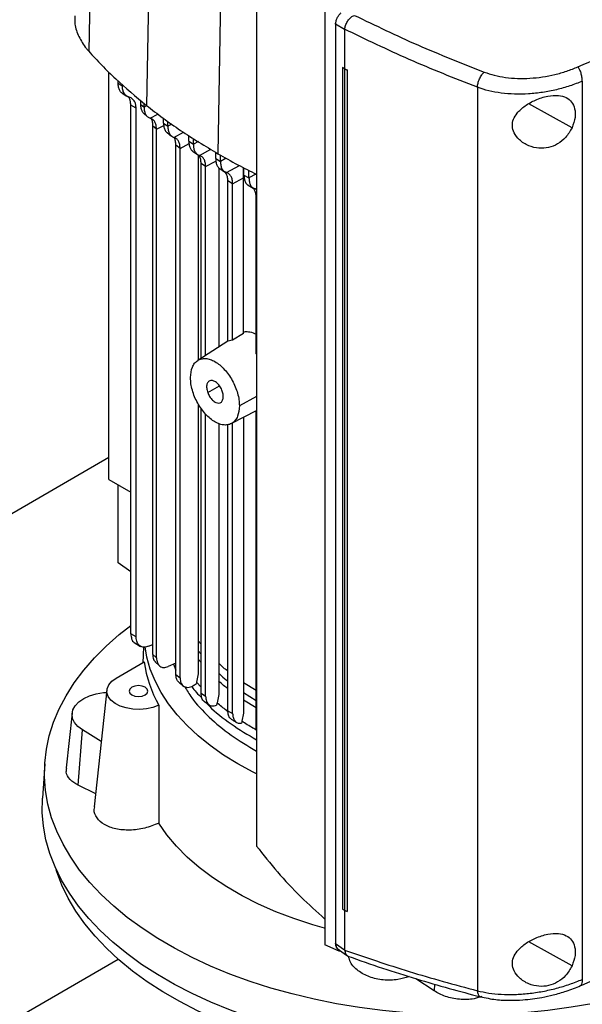
# Model space of a CAD drawing. Extents: x 0.4 to 10.6, y 0.4 to 8.1.
# Drawn here: x 2.4 to 2.6, y 5.7 to 6.2 of the extents above; entities that cross this region are included whole.
import ezdxf

# ---------------------------------------------------------------- set-up
doc = ezdxf.new("R2010")
doc.units = 0
doc.linetypes.add('SLD-SOLID', pattern=[0])
doc.layers.get('0').update_dxf_attribs({"linetype": 'CONTINUOUS'})

msp = doc.modelspace()

# ---------------------------------------------------------------- linework, layer by layer
at = {"color": 7, "linetype": 'SLD-SOLID'}
for p, q in [((2.39661, 6.31529), (2.39281, 6.13712)), ((2.42089, 6.29248), (2.41745, 6.11399)), ((2.45103, 6.27214), (2.44801, 6.09335)), ((2.46453, 6.17864), (2.46453, 5.7977)), ((2.49369, 6.15709), (2.49369, 5.75609)), ((2.49372, 6.15647), (2.49372, 5.75548)), ((2.49819, 6.14891), (2.49819, 5.75636)), ((2.50216, 6.14644), (2.49832, 6.14864)), ((2.49832, 6.14864), (2.49832, 5.75608)), ((2.50216, 6.14656), (2.50216, 6.14644)), ((2.50216, 6.14644), (2.50216, 6.12959)), ((2.50215, 6.12959), (2.50127, 6.13014)), ((2.50128, 6.13014), (2.50127, 6.13014)), ((2.50127, 6.13014), (2.50127, 5.77083)), ((2.50216, 6.12959), (2.50128, 6.13014)), ((2.40143, 5.9542), (2.40143, 6.12814)), ((2.50215, 6.12959), (2.50215, 5.77027)), ((2.50216, 6.12959), (2.50325, 6.12912)), ((2.50325, 6.12912), (2.50324, 6.12912)), ((2.50324, 6.12912), (2.50324, 5.7698)), ((2.50325, 6.12912), (2.50325, 5.76981)), ((2.40537, 6.12348), (2.40537, 6.1244)), ((2.40537, 6.12348), (2.40717, 6.12237)), ((2.40717, 6.12237), (2.40717, 6.12285)), ((2.55888, 6.12169), (2.55888, 5.73593)), ((2.6037, 6.12433), (2.6037, 5.74077)), ((2.40707, 6.11924), (2.4091, 6.11798)), ((2.41098, 6.11714), (2.41007, 6.11753)), ((2.41306, 6.11273), (2.41079, 6.11414)), ((2.41079, 5.8884), (2.41079, 6.11414)), ((2.41493, 6.11616), (2.41493, 6.11455)), ((2.41493, 6.11455), (2.41645, 6.11323)), ((2.41645, 6.11323), (2.41645, 6.11486)), ((2.41306, 5.887), (2.41306, 6.11273)), ((2.41638, 6.1105), (2.41795, 6.10912)), ((2.42177, 6.10377), (2.42012, 6.10523)), ((2.42012, 6.10523), (2.42012, 5.8796)), ((2.4248, 6.10645), (2.4248, 6.10841)), ((2.4248, 6.10645), (2.42661, 6.10508)), ((2.42661, 6.10508), (2.42661, 6.10714)), ((2.42177, 5.87809), (2.42177, 6.10377)), ((2.42628, 6.10234), (2.42822, 6.10086)), ((2.43559, 6.09867), (2.43559, 6.10111)), ((2.43187, 6.09559), (2.43007, 6.09696)), ((2.43007, 5.87103), (2.43007, 6.09696)), ((2.43559, 6.09867), (2.43752, 6.09737)), ((2.43752, 6.09737), (2.43752, 6.0999)), ((2.43187, 5.86961), (2.43187, 6.09559)), ((2.4372, 6.09444), (2.43934, 6.09299)), ((2.43965, 6.09288), (2.43965, 6.00523)), ((2.44706, 6.09127), (2.44706, 6.09395)), ((2.44909, 6.09004), (2.44909, 6.09276)), ((2.44275, 6.08786), (2.44083, 6.08916)), ((2.44083, 6.00598), (2.44083, 6.08916)), ((2.44706, 6.09127), (2.44909, 6.09004)), ((2.44275, 6.00721), (2.44275, 6.08786)), ((2.44838, 6.08736), (2.44838, 6.01079)), ((2.44877, 6.08696), (2.45088, 6.08567)), ((2.45894, 6.08301), (2.459, 6.08736)), ((2.45914, 6.08424), (2.45914, 6.08729)), ((2.45914, 6.08424), (2.46128, 6.08306)), ((2.46128, 6.08306), (2.46128, 6.08619)), ((2.45431, 6.08052), (2.45228, 6.08175)), ((2.45228, 6.01324), (2.45228, 6.08175)), ((2.45431, 6.08052), (2.45894, 6.08301)), ((2.45431, 6.01375), (2.45431, 6.08052)), ((2.45894, 6.01655), (2.45894, 6.08301)), ((2.46089, 6.07989), (2.46311, 6.07867)), ((2.46467, 6.07787), (2.46389, 6.0783)), ((2.46436, 6.00794), (2.46436, 6.07472)), ((2.45894, 6.01655), (2.45431, 6.01375)), ((2.45228, 6.01328), (2.43942, 6.00508)), ((2.45431, 6.01375), (2.45228, 6.01324)), ((2.46453, 6.00771), (2.46436, 6.00794)), ((2.43965, 5.98642), (2.43965, 5.87127)), ((2.44083, 5.86301), (2.44083, 5.98455)), ((2.4537, 5.97809), (2.46453, 5.98372)), ((2.46436, 5.84844), (2.46436, 5.98363)), ((2.44275, 5.86168), (2.44275, 5.98213)), ((2.45894, 5.98081), (2.45894, 5.8545)), ((2.44838, 5.9781), (2.44838, 5.86237)), ((2.45228, 5.85549), (2.45228, 5.97763)), ((2.45431, 5.85424), (2.45431, 5.9784)), ((2.40143, 5.96357), (2.29273, 5.90082)), ((2.40143, 5.9542), (2.41079, 5.9488)), ((2.40546, 5.91861), (2.40546, 5.95188)), ((2.41079, 5.91484), (2.40546, 5.91861)), ((2.41306, 5.887), (2.41079, 5.8884)), ((2.41228, 5.88466), (2.41497, 5.88299)), ((2.4162, 5.88269), (2.41592, 5.876)), ((2.41854, 5.88304), (2.42012, 5.88371)), ((2.44083, 5.88388), (2.43965, 5.88532)), ((2.42012, 5.8796), (2.42177, 5.87809)), ((2.40451, 5.86941), (2.41655, 5.87636)), ((2.42124, 5.87634), (2.42311, 5.8746)), ((2.43007, 5.87586), (2.42679, 5.8744)), ((2.42909, 5.87542), (2.43007, 5.87288)), ((2.43007, 5.87103), (2.43187, 5.86961)), ((2.43965, 5.87127), (2.43892, 5.86775)), ((2.43892, 5.86775), (2.4388, 5.86718)), ((2.46436, 5.86414), (2.45894, 5.86743)), ((2.40057, 5.86436), (2.39521, 5.81442)), ((2.44083, 5.86301), (2.44275, 5.86168)), ((2.44838, 5.86237), (2.44767, 5.85887)), ((2.44225, 5.85944), (2.44431, 5.858)), ((2.4476, 5.85856), (2.44747, 5.85785)), ((2.44767, 5.85887), (2.4476, 5.85856)), ((2.38572, 5.85442), (2.38322, 5.83115)), ((2.45228, 5.85549), (2.45431, 5.85424)), ((2.45894, 5.8545), (2.45823, 5.851)), ((2.45817, 5.85069), (2.45807, 5.85014)), ((2.45823, 5.851), (2.45817, 5.85069)), ((2.46453, 5.84689), (2.46436, 5.84844)), ((2.38832, 5.82364), (2.39011, 5.84732)), ((2.3982, 5.84229), (2.39011, 5.84732)), ((2.37401, 5.83285), (2.37307, 5.81817)), ((2.39581, 5.82006), (2.38832, 5.82364)), ((2.50127, 5.77083), (2.50215, 5.77027)), ((2.50216, 5.77027), (2.50216, 5.75343)), ((2.50324, 5.7698), (2.50325, 5.76981)), ((2.49832, 5.75608), (2.50216, 5.75343)), ((2.49987, 5.75276), (2.49372, 5.75548)), ((2.49947, 5.75353), (2.50341, 5.7508)), ((2.49987, 5.75353), (2.49987, 5.75276)), ((2.50047, 5.75283), (2.49987, 5.75276)), ((2.50217, 5.75331), (2.50216, 5.75343)), ((2.15844, 5.60679), (2.40541, 5.74937)), ((2.54037, 5.73587), (2.5326, 5.74108))]:
    msp.add_line(p, q, dxfattribs=at)
at = {"color": 8, "linetype": 'SLD-SOLID'}
for p, q in [((2.4175, 6.11379), (2.41645, 6.11323)), ((2.59931, 6.10442), (2.58092, 6.11471)), ((2.41911, 6.1085), (2.42237, 6.11025)), ((2.42177, 6.10377), (2.42491, 6.10545)), ((2.42827, 6.10598), (2.42661, 6.10508)), ((2.42924, 6.10033), (2.43332, 6.10252)), ((2.43187, 6.09559), (2.4357, 6.09765)), ((2.4397, 6.09854), (2.43752, 6.09737)), ((2.44014, 6.09261), (2.44501, 6.09523)), ((2.44275, 6.08786), (2.44716, 6.09023)), ((2.45158, 6.09138), (2.44909, 6.09004)), ((2.4517, 6.08528), (2.45725, 6.08826)), ((2.46425, 6.08466), (2.46128, 6.08306)), ((2.46389, 6.0783), (2.46453, 6.07864)), ((2.44364, 5.9914), (2.44864, 5.99429)), ((2.46453, 5.98962), (2.45719, 5.98567)), ((2.43965, 5.88105), (2.44083, 5.87961)), ((2.44083, 5.87613), (2.43965, 5.87756)), ((2.44083, 5.86559), (2.43892, 5.86775)), ((2.45894, 5.86322), (2.46436, 5.85993)), ((2.46436, 5.85669), (2.45894, 5.85998)), ((2.59931, 5.74655), (2.58092, 5.75683)), ((2.54057, 5.73875), (2.54037, 5.73587))]:
    msp.add_line(p, q, dxfattribs=at)
at = {"color": 7, "linetype": 'SLD-SOLID', "flags": 128}
for points in [[(2.72393, 5.79703), (2.72174, 5.79336), (2.71797, 5.78792), (2.71368, 5.78261), (2.70888, 5.77744), (2.70357, 5.77244), (2.69779, 5.76763), (2.69154, 5.76301), (2.68485, 5.7586), (2.67774, 5.75441), (2.67023, 5.75047), (2.66234, 5.74677), (2.65411, 5.74334), (2.64555, 5.74019), (2.6367, 5.73732), (2.62758, 5.73474), (2.61822, 5.73247), (2.60865, 5.7305), (2.59891, 5.72885), (2.58902, 5.72752), (2.57902, 5.72652), (2.56893, 5.72584), (2.5588, 5.72549), (2.54864, 5.72548), (2.5385, 5.7258), (2.52841, 5.72645), (2.5184, 5.72742), (2.5085, 5.72873), (2.49874, 5.73035), (2.48916, 5.73229), (2.47978, 5.73454), (2.47064, 5.73709), (2.46177, 5.73994), (2.45318, 5.74307), (2.44492, 5.74648), (2.437, 5.75015), (2.42946, 5.75407), (2.42232, 5.75824), (2.41559, 5.76263), (2.4093, 5.76723), (2.40348, 5.77203), (2.39813, 5.77702), (2.39329, 5.78217), (2.38895, 5.78747), (2.38514, 5.7929), (2.38187, 5.79845), (2.37915, 5.8041), (2.37699, 5.80983), (2.37539, 5.81562), (2.37436, 5.82145), (2.37391, 5.8273), (2.37403, 5.83317), (2.37472, 5.83901), (2.37599, 5.84483), (2.37782, 5.8506), (2.38022, 5.85629), (2.38317, 5.8619), (2.38666, 5.8674), (2.39069, 5.87278), (2.39524, 5.87803), (2.4003, 5.88311), (2.40585, 5.88802), (2.41079, 5.89194)], [(2.46453, 5.82856), (2.46309, 5.82928), (2.45655, 5.83281), (2.45043, 5.83658), (2.44475, 5.84058), (2.43954, 5.84478), (2.43481, 5.84917), (2.43059, 5.85372), (2.4269, 5.85843), (2.42374, 5.86327), (2.42114, 5.86821), (2.41911, 5.87325), (2.41765, 5.87835), (2.41687, 5.88273)], [(2.42273, 5.85784), (2.42027, 5.85691), (2.41751, 5.85631), (2.4146, 5.85606), (2.41167, 5.85618), (2.40885, 5.85667), (2.40627, 5.85749), (2.40407, 5.85862), (2.40234, 5.85999), (2.40116, 5.86155), (2.40059, 5.86321), (2.40066, 5.86491), (2.40137, 5.86656), (2.40267, 5.86809), (2.40451, 5.86941)], [(2.41125, 5.86552), (2.41037, 5.86477), (2.41007, 5.86388), (2.41037, 5.86299), (2.41125, 5.86223), (2.41256, 5.86173), (2.4141, 5.86155), (2.41564, 5.86173), (2.41695, 5.86223), (2.41782, 5.86299), (2.41813, 5.86388), (2.41782, 5.86477), (2.41695, 5.86552), (2.41564, 5.86603), (2.4141, 5.86621), (2.41256, 5.86603), (2.41125, 5.86552)], [(2.39011, 5.84732), (2.38817, 5.84879), (2.38675, 5.85045), (2.38592, 5.85223), (2.38569, 5.85407), (2.38608, 5.8559), (2.38707, 5.85765), (2.38862, 5.85927), (2.39068, 5.86068), (2.39318, 5.86183), (2.39601, 5.86269), (2.39907, 5.86322), (2.40046, 5.86334)], [(2.73234, 5.80182), (2.73234, 5.80182), (2.73083, 5.79599), (2.72875, 5.79022), (2.72611, 5.78453), (2.72291, 5.77894), (2.71917, 5.77345), (2.7149, 5.7681), (2.71012, 5.7629), (2.70483, 5.75786), (2.69905, 5.753), (2.69281, 5.74834), (2.68612, 5.74389), (2.679, 5.73966), (2.67149, 5.73567), (2.66359, 5.73194), (2.65534, 5.72847), (2.64676, 5.72527), (2.63789, 5.72236), (2.62874, 5.71975), (2.61935, 5.71744), (2.60975, 5.71543), (2.59997, 5.71375), (2.59004, 5.71238), (2.57999, 5.71135), (2.56986, 5.71064), (2.55967, 5.71027), (2.54946, 5.71022), (2.53927, 5.71052), (2.52912, 5.71114), (2.51905, 5.71209), (2.50908, 5.71338), (2.49926, 5.71498), (2.48961, 5.71691), (2.48017, 5.71914), (2.47096, 5.72168), (2.46201, 5.72452), (2.45336, 5.72764), (2.44503, 5.73105), (2.43704, 5.73472), (2.42943, 5.73864), (2.42221, 5.74281), (2.41541, 5.7472), (2.40905, 5.75181), (2.40316, 5.75663), (2.39775, 5.76162), (2.39283, 5.76679), (2.38843, 5.7721), (2.38456, 5.77755), (2.38123, 5.78312), (2.37844, 5.78879), (2.37622, 5.79455), (2.37457, 5.80036), (2.37349, 5.80622), (2.37298, 5.8121), (2.37305, 5.818), (2.37307, 5.81817)], [(2.4936, 5.76259), (2.48855, 5.76405), (2.48047, 5.76671), (2.47272, 5.76967), (2.46533, 5.77293), (2.45833, 5.77646), (2.45176, 5.78025), (2.44564, 5.78429), (2.44001, 5.78856), (2.43488, 5.79303), (2.43027, 5.79769), (2.42622, 5.80252), (2.42274, 5.8075)], [(2.67851, 5.73332), (2.67116, 5.72931), (2.66342, 5.72555), (2.65532, 5.72205), (2.64689, 5.71883), (2.63816, 5.71588), (2.62915, 5.71323), (2.61989, 5.71088), (2.61041, 5.70884), (2.60075, 5.70712), (2.59093, 5.70572), (2.58099, 5.70464), (2.57096, 5.70389), (2.56088, 5.70347), (2.55076, 5.70339), (2.54066, 5.70364), (2.5306, 5.70422), (2.52061, 5.70514), (2.51073, 5.70638), (2.50098, 5.70794), (2.49141, 5.70983), (2.48204, 5.71202), (2.4729, 5.71452), (2.46402, 5.71732), (2.45544, 5.72041), (2.44717, 5.72377), (2.43925, 5.7274), (2.4317, 5.73129), (2.42455, 5.73542), (2.41782, 5.73977), (2.41153, 5.74435), (2.4057, 5.74912), (2.40036, 5.75407), (2.39551, 5.7592), (2.39118, 5.76447), (2.38737, 5.76988), (2.38411, 5.77541), (2.3814, 5.78103), (2.37925, 5.78674), (2.37898, 5.78761)]]:
    msp.add_lwpolyline(points, dxfattribs=at)
at = {"color": 7, "linetype": 'SLD-SOLID'}
msp.add_arc((2.46712, 5.88294), 0.05099, 187.4132, 209.4792, dxfattribs=at)
for points, knots in [([(2.60181, 6.13042), (2.61416, 6.13587), (2.6389, 6.1468), (2.67472, 6.16419), (2.70967, 6.18223), (2.732, 6.19486), (2.74317, 6.20118)], [0, 0, 0, 0, 0.248999, 0.498855, 0.749284, 1, 1, 1, 1]), ([(2.38687, 6.1522), (2.38683, 6.15104), (2.38674, 6.14806), (2.38843, 6.14334), (2.39076, 6.13951), (2.39249, 6.1375), (2.39281, 6.13712)], [0, 0, 0, 0, 0.223373, 0.570786, 0.918199, 1, 1, 1, 1]), ([(2.49832, 6.14864), (2.49835, 6.14907), (2.49841, 6.14993), (2.49893, 6.15128), (2.49968, 6.15254), (2.50036, 6.15322), (2.50069, 6.15356)], [0, 0, 0, 0, 0.2592392, 0.5135175, 0.7604202, 1, 1, 1, 1]), ([(2.50217, 6.14655), (2.50227, 6.14707), (2.50247, 6.1481), (2.50327, 6.14976), (2.50432, 6.15114), (2.50537, 6.15202), (2.50608, 6.15228), (2.50634, 6.15238)], [0, 0, 0, 0, 0.23879, 0.477903, 0.695785, 0.884788, 1, 1, 1, 1]), ([(2.50642, 6.15241), (2.5153, 6.14812), (2.53317, 6.13949), (2.55221, 6.13196), (2.56178, 6.12818)], [0, 0, 0, 0, 0.497281, 1, 1, 1, 1]), ([(2.4982, 6.14891), (2.49821, 6.14895), (2.49823, 6.14904), (2.49833, 6.14912), (2.49839, 6.14917)], [0, 0, 0, 0, 0.390673, 1, 1, 1, 1]), ([(2.55888, 6.12169), (2.54906, 6.12557), (2.52954, 6.13328), (2.51125, 6.14215), (2.50216, 6.14656)], [0, 0, 0, 0, 0.502766, 1, 1, 1, 1]), ([(2.39281, 6.13712), (2.39465, 6.13512), (2.39831, 6.1311), (2.40626, 6.12329), (2.41298, 6.11771), (2.41745, 6.11399)], [0, 0, 0, 0, 0.250341, 0.500682, 1, 1, 1, 1]), ([(2.56178, 6.12818), (2.5632, 6.1277), (2.5661, 6.12672), (2.57093, 6.12585), (2.57604, 6.12543), (2.58136, 6.12551), (2.58673, 6.12607), (2.59201, 6.1271), (2.59711, 6.12853), (2.60024, 6.12979), (2.60181, 6.13042)], [0, 0, 0, 0, 0.110845, 0.226143, 0.346301, 0.471122, 0.59992, 0.731747, 0.865486, 1, 1, 1, 1]), ([(2.6037, 6.12433), (2.60368, 6.12489), (2.60362, 6.12598), (2.60327, 6.1275), (2.60288, 6.12861), (2.60256, 6.12933), (2.60219, 6.12996), (2.60194, 6.13027), (2.60181, 6.13042)], [0, 0, 0, 0, 0.282979, 0.548038, 0.670612, 0.785887, 0.894943, 1, 1, 1, 1]), ([(2.50215, 6.12959), (2.50224, 6.12955), (2.50242, 6.12947), (2.50278, 6.12931), (2.50306, 6.12919), (2.50324, 6.12912)], [0, 0, 0, 0, 0.2500203, 0.5000407, 1, 1, 1, 1]), ([(2.55888, 6.12169), (2.55894, 6.12227), (2.55906, 6.12341), (2.55973, 6.12532), (2.56053, 6.12674), (2.56124, 6.12767), (2.5616, 6.12801), (2.56178, 6.12818)], [0, 0, 0, 0, 0.258739, 0.512506, 0.758615, 0.879781, 1, 1, 1, 1]), ([(2.40713, 6.11925), (2.40706, 6.11928), (2.40661, 6.1195), (2.40604, 6.12033), (2.40547, 6.1217), (2.4054, 6.12289), (2.40537, 6.12348)], [0, 0, 0, 0, 0.055691, 0.366692, 0.681954, 1, 1, 1, 1]), ([(2.41007, 6.11753), (2.40965, 6.11771), (2.4088, 6.11807), (2.40789, 6.11916), (2.40729, 6.12058), (2.40721, 6.12177), (2.40717, 6.12237)], [0, 0, 0, 0, 0.24526, 0.493818, 0.745791, 1, 1, 1, 1]), ([(2.6037, 6.12433), (2.60194, 6.12362), (2.59844, 6.12221), (2.59272, 6.12061), (2.58681, 6.11944), (2.5808, 6.1188), (2.57485, 6.11869), (2.56912, 6.11914), (2.56371, 6.12008), (2.56047, 6.12116), (2.55888, 6.12169)], [0, 0, 0, 0, 0.134519, 0.268265, 0.400096, 0.528898, 0.653721, 0.773877, 0.889167, 1, 1, 1, 1]), ([(2.41079, 6.11414), (2.41076, 6.11464), (2.41071, 6.11564), (2.4103, 6.11704), (2.40968, 6.1176), (2.40934, 6.11791)], [0, 0, 0, 0, 0.3108573, 0.6163165, 1, 1, 1, 1]), ([(2.57582, 6.11064), (2.57689, 6.11173), (2.57907, 6.11395), (2.58294, 6.11601), (2.58628, 6.11729), (2.58964, 6.11817), (2.59341, 6.11844), (2.59691, 6.1175), (2.5993, 6.11553), (2.60061, 6.11262), (2.60087, 6.10878), (2.59985, 6.10592), (2.59931, 6.10442)], [0, 0, 0, 0, 0.116151, 0.23511, 0.299227, 0.363286, 0.477808, 0.578214, 0.675172, 0.775788, 0.88264, 1, 1, 1, 1]), ([(2.41306, 6.11273), (2.41303, 6.11324), (2.41297, 6.11424), (2.41241, 6.11591), (2.41155, 6.11665), (2.41098, 6.11714)], [0, 0, 0, 0, 0.2607644, 0.5171937, 1, 1, 1, 1]), ([(2.41493, 6.11455), (2.41497, 6.11395), (2.41504, 6.11277), (2.41555, 6.11138), (2.41612, 6.11079), (2.41639, 6.11052)], [0, 0, 0, 0, 0.34863, 0.693107, 1, 1, 1, 1]), ([(2.41645, 6.11323), (2.41648, 6.11263), (2.41655, 6.11143), (2.41712, 6.11003), (2.41795, 6.10898), (2.41873, 6.10866), (2.41911, 6.1085)], [0, 0, 0, 0, 0.257201, 0.511, 0.758937, 1, 1, 1, 1]), ([(2.41745, 6.11399), (2.4198, 6.11217), (2.4245, 6.10854), (2.43446, 6.10153), (2.4426, 6.09662), (2.44801, 6.09335)], [0, 0, 0, 0, 0.250342, 0.500683, 1, 1, 1, 1]), ([(2.59931, 6.10442), (2.59849, 6.10299), (2.59695, 6.1003), (2.59328, 6.09738), (2.5893, 6.0958), (2.58501, 6.0955), (2.5806, 6.09658), (2.57685, 6.09895), (2.57445, 6.10204), (2.5736, 6.10515), (2.57406, 6.10809), (2.57523, 6.10979), (2.57582, 6.11064)], [0, 0, 0, 0, 0.117298, 0.219032, 0.316451, 0.417098, 0.528059, 0.65281, 0.752765, 0.835399, 0.918204, 1, 1, 1, 1]), ([(2.42177, 6.10377), (2.42173, 6.10437), (2.42166, 6.10556), (2.4211, 6.10696), (2.42026, 6.10801), (2.41949, 6.10834), (2.41911, 6.1085)], [0, 0, 0, 0, 0.2574771, 0.5113166, 0.7591277, 1, 1, 1, 1]), ([(2.41931, 6.10849), (2.41935, 6.10844), (2.41967, 6.10807), (2.42, 6.10699), (2.42008, 6.10582), (2.42012, 6.10523)], [0, 0, 0, 0, 0.059619, 0.526815, 1, 1, 1, 1]), ([(2.4248, 6.10645), (2.42483, 6.10585), (2.4249, 6.10466), (2.42547, 6.10329), (2.42599, 6.10247), (2.42639, 6.10227), (2.42641, 6.10226)], [0, 0, 0, 0, 0.331167, 0.659142, 0.981503, 1, 1, 1, 1]), ([(2.42661, 6.10508), (2.42664, 6.10449), (2.42671, 6.1033), (2.42726, 6.1019), (2.42808, 6.10083), (2.42886, 6.1005), (2.42924, 6.10033)], [0, 0, 0, 0, 0.25505, 0.507767, 0.756367, 1, 1, 1, 1]), ([(2.43007, 6.09696), (2.43003, 6.09755), (2.42996, 6.09872), (2.42958, 6.09987), (2.4292, 6.1003), (2.42912, 6.1004)], [0, 0, 0, 0, 0.439019, 0.873662, 1, 1, 1, 1]), ([(2.43187, 6.09559), (2.43184, 6.09618), (2.43177, 6.09736), (2.43122, 6.09877), (2.4304, 6.09983), (2.42962, 6.10017), (2.42924, 6.10033)], [0, 0, 0, 0, 0.255124, 0.507846, 0.756394, 1, 1, 1, 1]), ([(2.43559, 6.09867), (2.43563, 6.09807), (2.43569, 6.09689), (2.43625, 6.09551), (2.4368, 6.09467), (2.43723, 6.09445), (2.43729, 6.09442)], [0, 0, 0, 0, 0.320438, 0.638466, 0.952191, 1, 1, 1, 1]), ([(2.43752, 6.09737), (2.43755, 6.09678), (2.43762, 6.0956), (2.43817, 6.0942), (2.43898, 6.09312), (2.43975, 6.09278), (2.44014, 6.09261)], [0, 0, 0, 0, 0.254067, 0.506278, 0.755173, 1, 1, 1, 1]), ([(2.44083, 6.08916), (2.4408, 6.08975), (2.44072, 6.09092), (2.44029, 6.09218), (2.43982, 6.09269), (2.43965, 6.09288)], [0, 0, 0, 0, 0.390667, 0.77836, 1, 1, 1, 1]), ([(2.44275, 6.08786), (2.44272, 6.08845), (2.44265, 6.08963), (2.44211, 6.09103), (2.44129, 6.0921), (2.44052, 6.09244), (2.44014, 6.09261)], [0, 0, 0, 0, 0.254083, 0.506294, 0.755175, 1, 1, 1, 1]), ([(2.44801, 6.09335), (2.45082, 6.09176), (2.45618, 6.08873), (2.46183, 6.08588), (2.46453, 6.08452)], [0, 0, 0, 0, 0.523371, 1, 1, 1, 1]), ([(2.44706, 6.09127), (2.44709, 6.09068), (2.44715, 6.0895), (2.44771, 6.08812), (2.44828, 6.08725), (2.44874, 6.08702), (2.44882, 6.08698)], [0, 0, 0, 0, 0.313357, 0.624631, 0.932166, 1, 1, 1, 1]), ([(2.44909, 6.09004), (2.44912, 6.08945), (2.44919, 6.08827), (2.44973, 6.08687), (2.45055, 6.08579), (2.45132, 6.08545), (2.4517, 6.08528)], [0, 0, 0, 0, 0.253676, 0.505683, 0.75469, 1, 1, 1, 1]), ([(2.45228, 6.08175), (2.45224, 6.08234), (2.45217, 6.08351), (2.45169, 6.08486), (2.45116, 6.08545), (2.45093, 6.0857)], [0, 0, 0, 0, 0.3601991, 0.7180001, 1, 1, 1, 1]), ([(2.45431, 6.08052), (2.45428, 6.08111), (2.45421, 6.08228), (2.45367, 6.08369), (2.45286, 6.08476), (2.45208, 6.08511), (2.4517, 6.08528)], [0, 0, 0, 0, 0.2536775, 0.5056836, 0.7546903, 1, 1, 1, 1]), ([(2.45914, 6.08424), (2.45917, 6.08364), (2.45924, 6.08247), (2.45979, 6.08108), (2.46037, 6.0802), (2.46086, 6.07996), (2.46096, 6.07991)], [0, 0, 0, 0, 0.308242, 0.614464, 0.917044, 1, 1, 1, 1]), ([(2.46128, 6.08306), (2.46131, 6.08247), (2.46138, 6.08129), (2.46192, 6.07989), (2.46273, 6.07881), (2.46351, 6.07847), (2.46389, 6.0783)], [0, 0, 0, 0, 0.2537112, 0.505736, 0.7547334, 1, 1, 1, 1]), ([(2.46436, 6.07472), (2.46432, 6.0753), (2.46425, 6.07647), (2.46375, 6.07787), (2.46319, 6.07848), (2.46292, 6.07877)], [0, 0, 0, 0, 0.347317, 0.692346, 1, 1, 1, 1]), ([(2.45892, 6.01716), (2.45906, 6.01722), (2.45983, 6.01758), (2.46169, 6.01727), (2.46351, 6.01682), (2.46449, 6.01617), (2.46453, 6.01614)], [0, 0, 0, 0, 0.092352, 0.538801, 0.98089, 1, 1, 1, 1]), ([(2.43631, 5.99772), (2.43646, 5.99932), (2.43669, 6.0017), (2.43802, 6.00392), (2.43931, 6.00513), (2.44091, 6.00582), (2.44272, 6.00598), (2.4447, 6.00557), (2.44675, 6.00464), (2.44881, 6.0032), (2.45078, 6.00132), (2.4526, 5.99907), (2.45419, 5.99654), (2.4555, 5.99383), (2.45646, 5.99104), (2.45708, 5.98826), (2.45716, 5.98653), (2.45719, 5.98567)], [0, 0, 0, 0, 0.128152, 0.191812, 0.254755, 0.316911, 0.378332, 0.439183, 0.499725, 0.560266, 0.621118, 0.682539, 0.744695, 0.807637, 0.871298, 0.935503, 1, 1, 1, 1]), ([(2.45719, 5.98567), (2.45704, 5.98408), (2.45682, 5.98169), (2.45549, 5.97948), (2.45419, 5.97826), (2.4526, 5.97757), (2.45078, 5.97742), (2.44881, 5.97782), (2.44675, 5.97875), (2.4447, 5.98019), (2.44272, 5.98207), (2.44091, 5.98432), (2.43932, 5.98685), (2.43801, 5.98957), (2.43705, 5.99236), (2.43643, 5.99514), (2.43635, 5.99686), (2.43631, 5.99772)], [0, 0, 0, 0, 0.128152, 0.191812, 0.254755, 0.316911, 0.378332, 0.439183, 0.499725, 0.560266, 0.621118, 0.682539, 0.744695, 0.807637, 0.871298, 0.935503, 1, 1, 1, 1]), ([(2.44987, 5.99199), (2.44962, 5.99259), (2.44923, 5.99351), (2.44844, 5.99461), (2.44776, 5.99534), (2.44704, 5.99592), (2.44611, 5.99643), (2.445, 5.99663), (2.44392, 5.99615), (2.44326, 5.99497), (2.44311, 5.99328), (2.44347, 5.99201), (2.44364, 5.9914)], [0, 0, 0, 0, 0.120648, 0.185067, 0.24881, 0.312032, 0.375163, 0.491889, 0.611049, 0.743146, 0.876996, 1, 1, 1, 1]), ([(2.44364, 5.9914), (2.44389, 5.9908), (2.44428, 5.98988), (2.44507, 5.98879), (2.44574, 5.98806), (2.44646, 5.98747), (2.4474, 5.98696), (2.44851, 5.98676), (2.44959, 5.98724), (2.45025, 5.98842), (2.4504, 5.99011), (2.45004, 5.99138), (2.44987, 5.99199)], [0, 0, 0, 0, 0.120648, 0.185067, 0.24881, 0.312032, 0.375163, 0.491889, 0.611049, 0.743146, 0.876996, 1, 1, 1, 1]), ([(2.41079, 5.8884), (2.41087, 5.88763), (2.41104, 5.88609), (2.41175, 5.88482), (2.41238, 5.88464), (2.41245, 5.88463)], [0, 0, 0, 0, 0.476917, 0.946422, 1, 1, 1, 1]), ([(2.41854, 5.88304), (2.41781, 5.88282), (2.41634, 5.88239), (2.41454, 5.88308), (2.4133, 5.88461), (2.41314, 5.8862), (2.41306, 5.887)], [0, 0, 0, 0, 0.242567, 0.489776, 0.74289, 1, 1, 1, 1]), ([(2.42012, 5.8796), (2.42018, 5.87882), (2.42028, 5.87743), (2.42099, 5.87671), (2.4213, 5.8764)], [0, 0, 0, 0, 0.569729, 1, 1, 1, 1]), ([(2.42177, 5.87809), (2.42184, 5.87733), (2.42199, 5.87582), (2.42313, 5.87438), (2.42478, 5.87377), (2.42612, 5.87419), (2.42679, 5.8744)], [0, 0, 0, 0, 0.2547068, 0.5121984, 0.7590154, 1, 1, 1, 1]), ([(2.45228, 5.8724), (2.45181, 5.87274), (2.45033, 5.87381), (2.44917, 5.875), (2.44838, 5.87582)], [0, 0, 0, 0, 0.318683, 1, 1, 1, 1]), ([(2.43132, 5.86764), (2.4311, 5.86785), (2.43062, 5.86832), (2.43017, 5.86948), (2.43011, 5.87052), (2.43007, 5.87103)], [0, 0, 0, 0, 0.286938, 0.6442416, 1, 1, 1, 1]), ([(2.43187, 5.86961), (2.4319, 5.86913), (2.43196, 5.86817), (2.4324, 5.86701), (2.43309, 5.86612), (2.43399, 5.86559), (2.43509, 5.86541), (2.43621, 5.86561), (2.43748, 5.86615), (2.4383, 5.86679), (2.4388, 5.86718)], [0, 0, 0, 0, 0.1296877, 0.2589209, 0.3837874, 0.5117842, 0.6292096, 0.7573883, 0.8526017, 1, 1, 1, 1]), ([(2.4313, 5.86762), (2.43147, 5.86748), (2.43213, 5.86696), (2.43279, 5.86643), (2.43329, 5.86604)], [0, 0, 0, 0, 0.251802, 1, 1, 1, 1]), ([(2.43384, 5.86576), (2.43478, 5.86418), (2.43747, 5.85965), (2.4441, 5.85269), (2.45326, 5.84497), (2.46078, 5.84051), (2.46453, 5.83829)], [0, 0, 0, 0, 0.151645, 0.435091, 0.718571, 1, 1, 1, 1]), ([(2.43677, 5.86589), (2.43679, 5.86586), (2.43787, 5.86415), (2.43953, 5.86257), (2.44116, 5.86102)], [0, 0, 0, 0, 0.014045, 1, 1, 1, 1]), ([(2.44225, 5.85945), (2.44224, 5.85945), (2.44169, 5.85961), (2.44107, 5.8608), (2.44091, 5.86228), (2.44083, 5.86301)], [0, 0, 0, 0, 0.0122959, 0.5103319, 1, 1, 1, 1]), ([(2.44275, 5.86168), (2.44282, 5.86095), (2.44296, 5.85949), (2.44398, 5.85806), (2.44525, 5.85752), (2.44644, 5.85752), (2.44712, 5.85773), (2.44747, 5.85785)], [0, 0, 0, 0, 0.2552481, 0.5092819, 0.7425789, 0.8683159, 1, 1, 1, 1]), ([(2.42273, 5.85784), (2.42273, 5.85057), (2.42274, 5.83374), (2.42274, 5.81701), (2.42274, 5.8075)], [0, 0, 0, 0, 0.431902, 1, 1, 1, 1]), ([(2.44318, 5.85879), (2.44356, 5.85836), (2.4464, 5.85517), (2.45337, 5.84975), (2.46082, 5.84527), (2.46453, 5.84304)], [0, 0, 0, 0, 0.070885, 0.537117, 1, 1, 1, 1]), ([(2.45384, 5.8519), (2.45365, 5.85201), (2.45304, 5.85234), (2.45243, 5.85356), (2.45233, 5.85485), (2.45228, 5.85549)], [0, 0, 0, 0, 0.193587, 0.599481, 1, 1, 1, 1]), ([(2.45431, 5.85424), (2.45435, 5.8537), (2.45442, 5.85255), (2.45509, 5.85115), (2.45628, 5.85012), (2.45746, 5.85013), (2.45807, 5.85014)], [0, 0, 0, 0, 0.213035, 0.452529, 0.71558, 1, 1, 1, 1]), ([(2.45367, 5.85191), (2.45406, 5.85167), (2.45483, 5.85119), (2.45562, 5.85071), (2.45601, 5.85047)], [0, 0, 0, 0, 0.499917, 1, 1, 1, 1]), ([(2.38832, 5.82364), (2.38705, 5.82443), (2.38451, 5.826), (2.38298, 5.82877), (2.38335, 5.83056), (2.38347, 5.83112)], [0, 0, 0, 0, 0.408582, 0.817283, 1, 1, 1, 1]), ([(2.42274, 5.8075), (2.42077, 5.8067), (2.41683, 5.8051), (2.4103, 5.8043), (2.40425, 5.80484), (2.39928, 5.80671), (2.39616, 5.80963), (2.39487, 5.81237), (2.39531, 5.81402), (2.39541, 5.81439)], [0, 0, 0, 0, 0.161608, 0.323234, 0.484137, 0.643169, 0.800129, 0.955565, 1, 1, 1, 1]), ([(2.60275, 5.738), (2.60724, 5.73995), (2.61608, 5.74377), (2.62867, 5.74942), (2.64017, 5.7547), (2.65029, 5.75945), (2.65905, 5.76364), (2.66658, 5.7673), (2.67317, 5.77055), (2.67846, 5.7732), (2.68277, 5.77537), (2.68618, 5.77711), (2.68942, 5.77877), (2.69251, 5.78036), (2.69566, 5.78199), (2.69928, 5.78388), (2.70393, 5.78633), (2.7098, 5.78945), (2.71696, 5.79331), (2.72523, 5.79785), (2.7346, 5.80308), (2.74115, 5.80684), (2.74462, 5.80883)], [0, 0, 0, 0, 0.0897281, 0.1767389, 0.2550117, 0.3245069, 0.3851933, 0.4370472, 0.4817937, 0.5236226, 0.5489569, 0.5731689, 0.5962578, 0.6182226, 0.6391316, 0.664042, 0.696087, 0.7395813, 0.7917175, 0.852499, 0.9219272, 1, 1, 1, 1]), ([(2.46453, 5.7977), (2.46743, 5.79399), (2.47322, 5.78661), (2.48299, 5.7762), (2.49024, 5.76968), (2.49372, 5.76655)], [0, 0, 0, 0, 0.343563, 0.684848, 1, 1, 1, 1]), ([(2.50215, 5.77027), (2.50224, 5.77023), (2.50242, 5.77015), (2.50279, 5.77), (2.50306, 5.76988), (2.50324, 5.7698)], [0, 0, 0, 0, 0.2525205, 0.5050411, 1, 1, 1, 1]), ([(2.57582, 5.75276), (2.57689, 5.75386), (2.57907, 5.75607), (2.58294, 5.75814), (2.58628, 5.75942), (2.58964, 5.76029), (2.59341, 5.76057), (2.59691, 5.75963), (2.5993, 5.75766), (2.60061, 5.75474), (2.60087, 5.7509), (2.59985, 5.74805), (2.59931, 5.74655)], [0, 0, 0, 0, 0.116151, 0.23511, 0.299227, 0.363286, 0.477808, 0.578214, 0.675172, 0.775788, 0.88264, 1, 1, 1, 1]), ([(2.49818, 5.75629), (2.4982, 5.75599), (2.49824, 5.75539), (2.49852, 5.75462), (2.49893, 5.75396), (2.49932, 5.75365), (2.49952, 5.7535)], [0, 0, 0, 0, 0.255478, 0.508882, 0.757542, 1, 1, 1, 1]), ([(2.50216, 5.75331), (2.51125, 5.75017), (2.52954, 5.74385), (2.54906, 5.73858), (2.55888, 5.73593)], [0, 0, 0, 0, 0.497234, 1, 1, 1, 1]), ([(2.50217, 5.75331), (2.50227, 5.7528), (2.50248, 5.75178), (2.50313, 5.75086), (2.50375, 5.75067), (2.50395, 5.75061)], [0, 0, 0, 0, 0.396839, 0.794213, 1, 1, 1, 1]), ([(2.59931, 5.74655), (2.59849, 5.74511), (2.59695, 5.74242), (2.59328, 5.73951), (2.5893, 5.73792), (2.58501, 5.73762), (2.5806, 5.7387), (2.57685, 5.74107), (2.57445, 5.74417), (2.5736, 5.74727), (2.57406, 5.75022), (2.57523, 5.75192), (2.57582, 5.75276)], [0, 0, 0, 0, 0.117298, 0.219032, 0.316451, 0.417098, 0.528059, 0.65281, 0.752765, 0.835399, 0.918204, 1, 1, 1, 1]), ([(2.50348, 5.7507), (2.50842, 5.74897), (2.51804, 5.7456), (2.53254, 5.74104), (2.54649, 5.73696), (2.55573, 5.73452), (2.5602, 5.73334)], [0, 0, 0, 0, 0.271276, 0.5285, 0.771478, 1, 1, 1, 1]), ([(2.52967, 5.742), (2.5281, 5.7415), (2.5246, 5.74038), (2.51859, 5.74034), (2.51263, 5.74164), (2.50778, 5.74431), (2.50464, 5.74746), (2.50407, 5.74977), (2.50385, 5.75065)], [0, 0, 0, 0, 0.150332, 0.335444, 0.519437, 0.703202, 0.888053, 1, 1, 1, 1]), ([(2.55888, 5.73593), (2.56047, 5.73557), (2.56371, 5.73483), (2.56912, 5.73432), (2.57485, 5.73427), (2.5808, 5.7347), (2.58681, 5.7356), (2.59272, 5.73694), (2.59844, 5.73865), (2.60194, 5.74006), (2.6037, 5.74077)], [0, 0, 0, 0, 0.110833, 0.226123, 0.346279, 0.471102, 0.599904, 0.731735, 0.865481, 1, 1, 1, 1]), ([(2.56082, 5.73352), (2.55972, 5.73315), (2.55672, 5.73213), (2.55116, 5.73209), (2.54511, 5.7332), (2.54192, 5.73499), (2.54037, 5.73587)], [0, 0, 0, 0, 0.165408, 0.449668, 0.73247, 1, 1, 1, 1]), ([(2.5602, 5.73334), (2.56236, 5.73289), (2.56644, 5.73203), (2.57263, 5.73176), (2.57791, 5.73195), (2.58242, 5.73243), (2.58679, 5.73312), (2.59165, 5.73418), (2.59727, 5.7358), (2.60098, 5.73729), (2.60298, 5.7381)], [0, 0, 0, 0, 0.1539573, 0.2909953, 0.4080237, 0.5020398, 0.5915062, 0.7040418, 0.8402993, 1, 1, 1, 1])]:
    msp.add_open_spline(points, degree=3, knots=knots, dxfattribs=at)
at = {"color": 8, "linetype": 'SLD-SOLID'}
for points, knots in [([(2.49832, 6.14864), (2.49828, 6.14867), (2.4982, 6.14874), (2.49817, 6.14885), (2.49819, 6.1489), (2.4982, 6.14891)], [0, 0, 0, 0, 0.426317, 0.882975, 1, 1, 1, 1]), ([(2.44838, 5.87158), (2.44914, 5.87079), (2.45031, 5.86961), (2.45178, 5.86854), (2.45228, 5.86818)], [0, 0, 0, 0, 0.659684, 1, 1, 1, 1]), ([(2.45228, 5.86488), (2.45166, 5.86533), (2.4502, 5.86637), (2.44904, 5.86754), (2.44838, 5.86821)], [0, 0, 0, 0, 0.42477, 1, 1, 1, 1]), ([(2.45232, 5.85514), (2.45211, 5.85529), (2.45045, 5.85648), (2.44896, 5.85776), (2.44767, 5.85887)], [0, 0, 0, 0, 0.126494, 1, 1, 1, 1]), ([(2.46449, 5.84727), (2.46398, 5.84754), (2.46179, 5.84872), (2.45978, 5.85001), (2.45823, 5.851)], [0, 0, 0, 0, 0.229977, 1, 1, 1, 1]), ([(2.49819, 5.75636), (2.49819, 5.75632), (2.49818, 5.75626), (2.49822, 5.75616), (2.49829, 5.75611), (2.49832, 5.75608)], [0, 0, 0, 0, 0.317812, 0.666854, 1, 1, 1, 1]), ([(2.49832, 5.75608), (2.49835, 5.75568), (2.49842, 5.75488), (2.49885, 5.75402), (2.49931, 5.75369), (2.4995, 5.75357)], [0, 0, 0, 0, 0.37996, 0.75265, 1, 1, 1, 1]), ([(2.6037, 5.74077), (2.60368, 5.74026), (2.60362, 5.73926), (2.60327, 5.73843), (2.60294, 5.73807), (2.60278, 5.73803), (2.60273, 5.73801)], [0, 0, 0, 0, 0.394009, 0.763068, 0.933735, 1, 1, 1, 1]), ([(2.55888, 5.73593), (2.55894, 5.73541), (2.55907, 5.73438), (2.5596, 5.73352), (2.56008, 5.73345), (2.56024, 5.73343)], [0, 0, 0, 0, 0.4097614, 0.811647, 1, 1, 1, 1])]:
    msp.add_open_spline(points, degree=3, knots=knots, dxfattribs=at)

doc.saveas('drawing.dxf')
